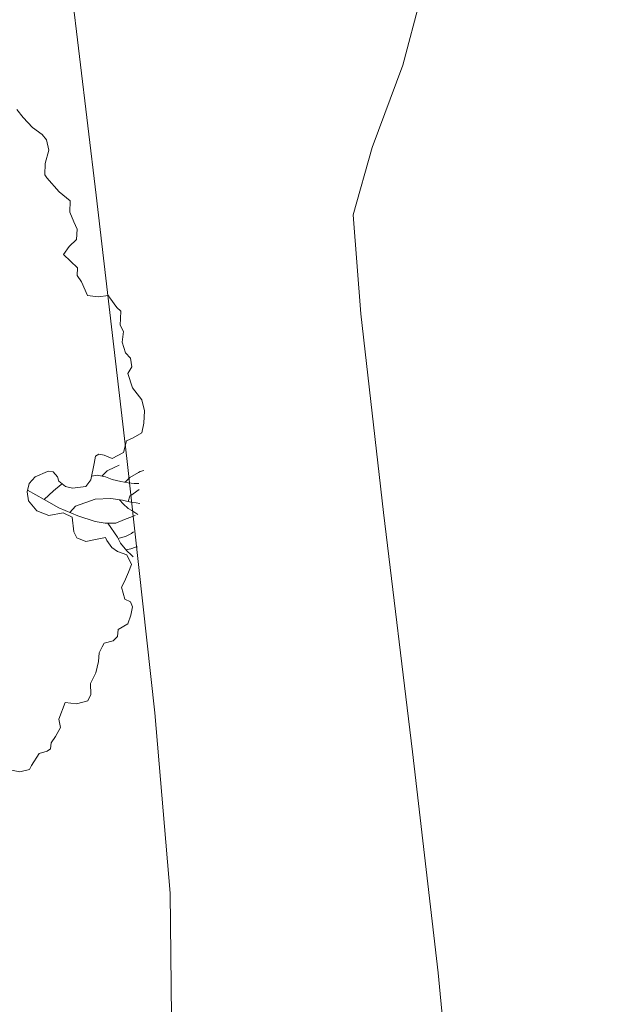
# Model space of a CAD drawing. Extents: x 1087747 to 1088151, y 1283282 to 1283712.
# Drawn here: x 1087914 to 1087916, y 1283478 to 1283481 of the extents above; entities that cross this region are included whole.
import ezdxf

# ---------------------------------------------------------------- set-up
doc = ezdxf.new("R2010")
doc.units = 0
doc.header["$MEASUREMENT"] = 0
for name, color, linetype, lineweight in [('ARB', 3, 'Continuous', 9), ('ORILLO DE BARRANCO', 7, 'FENCELINE2', 9), ('PAVIMENTO', 254, 'Continuous', 5), ('SURFACE1-TP-CONT-MIN', 251, 'Continuous', 9)]:
    doc.layers.add(name, color=color, linetype=linetype, lineweight=lineweight)
doc.linetypes.add('FENCELINE2', pattern='A,0.25,-0.1,[132,ltypeshp.shx,S=0.1,R=0,X=-0.1,Y=0],-0.1,1', length=1.45)

# ---------------------------------------------------------------- blocks, each defined once
blk = doc.blocks.new('A')
at = {"layer": 'ARB'}
for points in [[(6.381, 1.941), (6.496, 2.049), (6.542, 2.175), (6.514, 2.229), (6.434, 2.408), (6.47, 2.516), (6.47, 2.57), (6.406, 2.624), (6.37, 2.724), (6.308, 2.85), (6.2, 2.894), (6.063, 3.091), (6.163, 3.21), (6.217, 3.361), (6.171, 3.444), (6.045, 3.523), (5.965, 3.667), (5.857, 3.785), (5.767, 3.857), (5.721, 3.936), (5.695, 3.99), (5.738, 4.109), (5.72, 4.188), (5.648, 4.252), (5.658, 4.404), (5.586, 4.504), (5.504, 4.584), (5.432, 4.601), (5.36, 4.558), (5.198, 4.611), (5.154, 4.691), (5.082, 4.809), (5.018, 4.899), (4.874, 4.925), (4.766, 4.845), (4.676, 4.809), (4.561, 4.809), (4.514, 4.816), (4.471, 4.708), (4.407, 4.564), (4.299, 4.492), (4.209, 4.502), (4.029, 4.6), (3.913, 4.528), (3.831, 4.348), (3.688, 4.25), (3.508, 4.232), (3.4, 4.286), (3.32, 4.375), (3.292, 4.491), (3.327, 4.671), (3.327, 4.681), (3.374, 4.735), (3.464, 4.743), (3.525, 4.725), (3.633, 4.761), (3.705, 4.826), (3.787, 4.987), (3.751, 5.095), (3.597, 5.257), (3.525, 5.329), (3.524, 5.383), (3.578, 5.437), (3.678, 5.499), (3.696, 5.671), (3.588, 5.797), (3.606, 5.894), (3.614, 6.03), (3.524, 6.128), (3.39, 6.228), (3.246, 6.282), (3.038, 6.274), (2.84, 6.328), (2.796, 6.425), (2.688, 6.479), (2.588, 6.461), (2.444, 6.507), (2.336, 6.605), (2.236, 6.615), (2.164, 6.669), (2.084, 6.73), (2.012, 6.712), (1.85, 6.712), (1.814, 6.712), (1.75, 6.586), (1.653, 6.478), (1.455, 6.514), (1.347, 6.513), (1.264, 6.578), (1.005, 6.523), (0.959, 6.649), (0.94, 6.783), (0.825, 6.872), (0.717, 6.89), (0.581, 6.918), (0.455, 7.008), (0.267, 6.954), (0.015, 6.925), (-0.031, 6.925), (-0.157, 7.015), (-0.283, 7.159), (-0.417, 7.213), (-0.507, 7.205), (-0.661, 7.151), (-0.848, 7.122), (-0.985, 7.114)], [(4.046, 5.463), (4.028, 5.553), (4.038, 5.689), (4.038, 5.715), (4.056, 5.761)], [(3.718, 5.13), (3.751, 5.203), (3.83, 5.283), (3.913, 5.337), (4.002, 5.419), (4.074, 5.491), (4.128, 5.553), (4.164, 5.607)], [(3.794, 5.246), (3.776, 5.347), (3.794, 5.463), (3.804, 5.527)], [(4.284, 5.346), (4.236, 5.409), (4.236, 5.463), (4.236, 5.564)], [(3.959, 4.608), (3.931, 4.718), (4.003, 4.995), (4.118, 5.175), (4.226, 5.294), (4.326, 5.384), (4.362, 5.428), (4.398, 5.464)], [(3.383, 4.305), (3.616, 4.419), (3.824, 4.52), (4.057, 4.672), (4.255, 4.826), (4.352, 4.924), (4.434, 5.042), (4.46, 5.168), (4.496, 5.32), (4.496, 5.32)], [(4.198, 5.263), (4.272, 5.276), (4.362, 5.294), (4.416, 5.32), (4.506, 5.356)], [(4.622, 4.951), (4.64, 4.996), (4.658, 5.05), (4.668, 5.14), (4.668, 5.15), (4.668, 5.176)], [(4.814, 4.952), (4.838, 5.014), (4.856, 5.079), (4.866, 5.104)], [(4.372, 4.952), (4.604, 4.953), (4.694, 4.942), (4.83, 4.953), (4.91, 4.971), (4.946, 4.979)], [(3.615, 4.419), (3.59, 4.592), (3.579, 4.725), (3.584, 4.745)]]:
    blk.add_lwpolyline(points, dxfattribs=at)

msp = doc.modelspace()

# ---------------------------------------------------------------- hatches: boundary and pattern name
at = {"layer": 'PAVIMENTO'}
h = msp.add_hatch(dxfattribs=at)
h.set_pattern_fill('ANSI31', color=256, angle=34.3597)
h.set_pattern_definition([(79.35974446, (914228.71072, -390081.70703), (-0.122850732982, 0.023080238423), [])])
edge = h.paths.add_edge_path()
edge.add_line((1087886.4997, 1283600.3917), (1087887.8646, 1283593.2556))
edge.add_line((1087887.8646, 1283593.2556), (1087890.0583, 1283582.0785))
edge.add_line((1087890.0583, 1283582.0785), (1087891.4934, 1283574.1841))
edge.add_line((1087891.4934, 1283574.1841), (1087893.0667, 1283565.3872))
edge.add_line((1087893.0667, 1283565.3872), (1087894.8495, 1283556.281))
edge.add_line((1087894.8495, 1283556.281), (1087896.6815, 1283546.4962))
edge.add_line((1087896.6815, 1283546.4962), (1087898.6192, 1283536.0322))
edge.add_line((1087898.6192, 1283536.0322), (1087899.2294, 1283532.3266))
edge.add_line((1087899.2294, 1283532.3266), (1087900.3897, 1283526.038))
edge.add_line((1087900.3897, 1283526.038), (1087900.4088, 1283525.9749))
edge.add_line((1087900.4088, 1283525.9749), (1087902.1652, 1283516.4101))
edge.add_line((1087902.1652, 1283516.4101), (1087903.4196, 1283509.7519))
edge.add_line((1087903.4196, 1283509.7519), (1087905.6432, 1283499.1404))
edge.add_line((1087905.6432, 1283499.1404), (1087907.2002, 1283492.1004))
edge.add_line((1087907.2002, 1283492.1004), (1087908.7287, 1283485.9793))
edge.add_line((1087908.7287, 1283485.9793), (1087911.105, 1283477.1016))
edge.add_line((1087911.105, 1283477.1016), (1087913.8353, 1283467.7267))
edge.add_line((1087913.8353, 1283467.7267), (1087915.9429, 1283461.3028))
edge.add_line((1087915.9429, 1283461.3028), (1087917.8048, 1283456.3561))
edge.add_line((1087917.8048, 1283456.3561), (1087919.7429, 1283451.9641))
edge.add_line((1087919.7429, 1283451.9641), (1087921.7143, 1283447.8315))
edge.add_line((1087921.7143, 1283447.8315), (1087923.8989, 1283443.2029))
edge.add_line((1087923.8989, 1283443.2029), (1087917.338, 1283440.067))
edge.add_line((1087879.2519, 1283600.4649), (1087880.7626, 1283592.7294))
edge.add_line((1087880.7626, 1283592.7294), (1087882.294, 1283585.0207))
edge.add_line((1087882.294, 1283585.0207), (1087884.453, 1283573.5689))
edge.add_line((1087884.453, 1283573.5689), (1087886.3599, 1283563.4842))
edge.add_line((1087886.3599, 1283563.4842), (1087887.8676, 1283555.6527))
edge.add_line((1087887.8676, 1283555.6527), (1087889.3307, 1283547.8294))
edge.add_line((1087889.3307, 1283547.8294), (1087890.7565, 1283540.2983))
edge.add_line((1087890.7565, 1283540.2983), (1087892.8123, 1283529.1257))
edge.add_line((1087892.8123, 1283529.1257), (1087894.938, 1283517.787))
edge.add_line((1087894.938, 1283517.787), (1087897.0517, 1283506.425))
edge.add_line((1087897.0517, 1283506.425), (1087899.5509, 1283493.9993))
edge.add_line((1087899.5509, 1283493.9993), (1087903.5164, 1283477.4141))
edge.add_line((1087903.5164, 1283477.4141), (1087907.4654, 1283464.3606))
edge.add_line((1087907.4654, 1283464.3606), (1087910.4046, 1283456.0498))
edge.add_line((1087910.4046, 1283456.0498), (1087911.2389, 1283453.9538))
edge.add_line((1087911.2389, 1283453.9538), (1087913.2768, 1283448.9494))
edge.add_line((1087913.2768, 1283448.9494), (1087915.5258, 1283444.0377))
edge.add_line((1087915.5258, 1283444.0377), (1087917.338, 1283440.067))
edge.add_line((1087886.4997, 1283600.3917), (1087879.2519, 1283600.4649))

# ---------------------------------------------------------------- linework, layer by layer
at = {"layer": 'SURFACE1-TP-CONT-MIN', "flags": 128}
for points, elevation in [([(1087914.8348, 1283478.0018), (1087914.8308, 1283478.4225), (1087914.7882, 1283478.9142), (1087914.7126, 1283479.6074), (1087914.6286, 1283480.3261), (1087914.5607, 1283480.8943), (1087914.5334, 1283481.136), (1087914.5604, 1283481.2529), (1087914.5837, 1283481.3545), (1087914.5375, 1283481.4109), (1087914.4893, 1283481.4675), (1087914.474, 1283481.5693), (1087914.4619, 1283481.6856), (1087914.468, 1283481.8773), (1087914.4848, 1283482.2903), (1087914.5071, 1283482.7532), (1087914.5296, 1283483.0946), (1087914.558, 1283483.3939), (1087914.5998, 1283483.7805)], 1103.5), ([(1087915.5981, 1283477.8152), (1087915.5609, 1283478.2053), (1087915.4906, 1283478.8075), (1087915.412, 1283479.4603), (1087915.3498, 1283480.0024), (1087915.3288, 1283480.2725), (1087915.3804, 1283480.4555), (1087915.4642, 1283480.6805), (1087915.5123, 1283480.863), (1087915.4733, 1283481.119), (1087915.3899, 1283481.4952), (1087915.3361, 1283481.8028), (1087915.3365, 1283482.0516), (1087915.3527, 1283482.4078), (1087915.375, 1283482.7598), (1087915.3934, 1283482.9957), (1087915.4191, 1283483.262), (1087915.4593, 1283483.5903)], 1103)]:
    msp.add_lwpolyline(points, dxfattribs=dict(at, elevation=elevation))

# ---------------------------------------------------------------- block references
at = {"layer": 'ORILLO DE BARRANCO', "xscale": 0.2, "yscale": 0.2, "zscale": 0.2, "rotation": 304.3597444599702}
msp.add_blockref('A', (1087913.3494, 1283479.5941, 1104.4692), dxfattribs=at)

doc.saveas('drawing.dxf')
